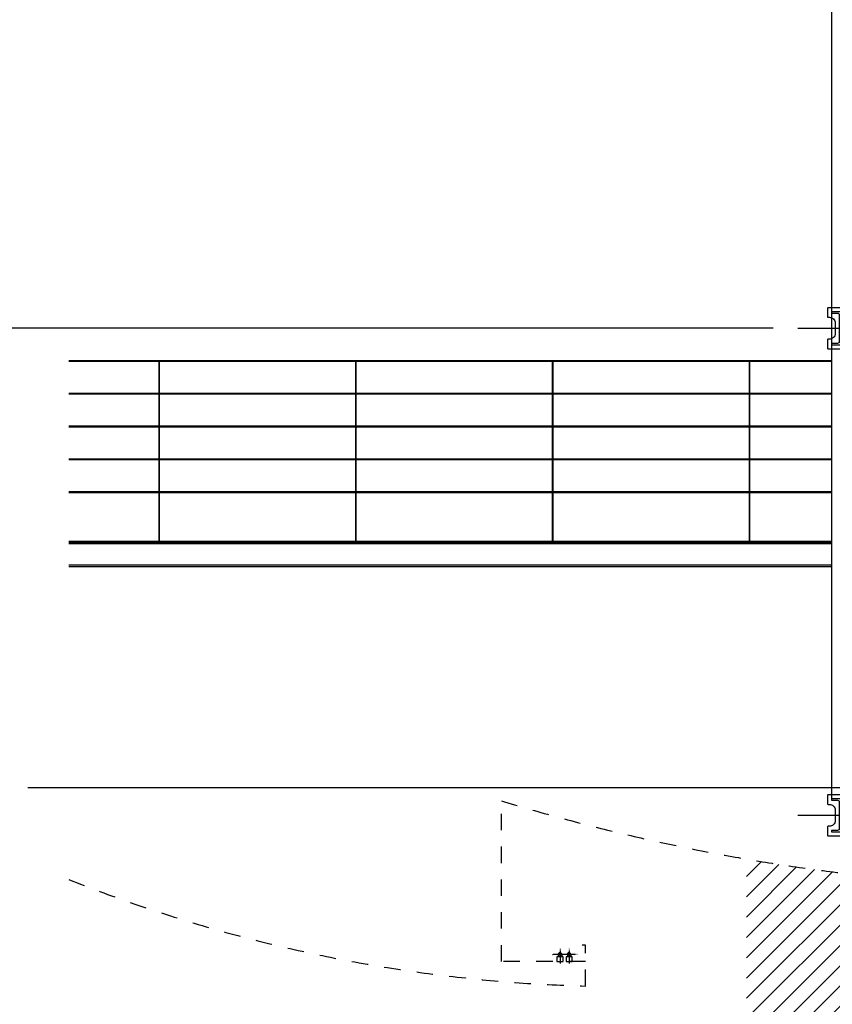
# Model space of a CAD drawing. Extents: x 235584 to 319684, y -159943 to -100543.
# Drawn here: x 246241 to 251196, y -128619 to -122615 of the extents above; entities that cross this region are included whole.
import ezdxf

# ---------------------------------------------------------------- set-up
doc = ezdxf.new("R2010")
doc.units = 0
doc.header["$LTSCALE"] = 100
doc.header["$MEASUREMENT"] = 0
doc.linetypes.add('CEN', pattern=[66, 60, -2, 2, -2])
doc.linetypes.add('H2', pattern=[2, 1, -1])
for name, color, linetype in [('7-1', 1, 'CONTINUOUS'), ('8', 8, 'CONTINUOUS'), ('A-CEN', 1, 'CEN'), ('CAT8', 8, 'CONTINUOUS'), ('CAT9', 9, 'CONTINUOUS'), ('CEILING', 7, 'CONTINUOUS'), ('E8', 8, 'CONTINUOUS'), ('F-S', 9, 'CONTINUOUS'), ('GRE', 3, 'CONTINUOUS'), ('grid', 1, 'CEN'), ('I-CH', 4, 'H2'), ('STEEL', 11, 'CONTINUOUS')]:
    doc.layers.add(name, color=color, linetype=linetype)

# ---------------------------------------------------------------- blocks, each defined once
blk = doc.blocks.new('A$C733A4310')
at = {"layer": 'CEILING', "color": 8, "linetype": 'Continuous'}
for p, q in [((97, 160), (96, 0)), ((174, 112), (14, 112))]:
    blk.add_line(p, q, dxfattribs=at)
at = {"layer": 'CEILING', "color": 40, "linetype": 'Continuous'}
for p, q in [((97, 179), (97, 174)), ((0, 112), (4, 112)), ((59, 83), (59, 27)), ((133, 83), (59, 83)), ((59, 27), (133, 27)), ((75, 112), (75, 84)), ((117, 112), (117, 84)), ((133, 27), (133, 83)), ((193, 112), (189, 112))]:
    blk.add_line(p, q, dxfattribs=at)
blk.add_circle((96, 112), 13.9, dxfattribs=at)
blk.add_arc((96, 112), 20.9, 359.9521, 179.9521, dxfattribs=at)

msp = doc.modelspace()

# ---------------------------------------------------------------- hatches: boundary and pattern name
at = {"layer": '7-1'}
h = msp.add_hatch(dxfattribs=at)
h.set_pattern_fill('ANSI31', color=256, scale=700, style=0)
h.set_pattern_definition([(45, (-8993.04, -160312.99), (-61.871843, 61.871843), [])])
h.paths.add_polyline_path([(252073, -134644.3), (252003, -134644.3), (252003, -134794.3), (251883, -134794.3), (251883, -132113.8), (251813, -132113.8), (251813, -132263.8), (251693, -132263.8), (251693, -130028.6), (251623, -130028.6), (251623, -130178.6), (251503, -130178.6), (251503, -127846.3, -0.017415), (250673, -127733.6), (250673, -138477), (250941.3, -138477), (250941.3, -138627), (251941.3, -138627), (251941.3, -138777), (252073, -138777)])

# ---------------------------------------------------------------- linework, layer by layer
at = {"layer": '8', "color": 8}
msp.add_line((251191.3, -118847, 0), (251191.3, -127367), dxfattribs=at)
at = {"layer": 'A-CEN'}
for p, q in [((250986, -124497), (255051.7, -124497)), ((250986, -127467), (255051.7, -127467))]:
    msp.add_line(p, q, dxfattribs=at)
at = {"layer": 'CAT8'}
for p, q in [((251191.3, -124694.5), (246541.3, -124694.5)), ((251191.3, -124699.5), (246541.3, -124699.5)), ((247088.8, -124894.5), (246541.3, -124894.5)), ((247088.8, -124899.5), (246541.3, -124899.5)), ((248288.8, -124894.5), (247093.8, -124894.5)), ((248288.8, -124899.5), (247093.8, -124899.5)), ((249488.8, -124894.5), (248293.8, -124894.5)), ((249488.8, -124899.5), (248293.8, -124899.5)), ((250688.8, -124894.5), (249493.8, -124894.5)), ((250688.8, -124899.5), (249493.8, -124899.5)), ((251191.3, -124894.5), (250693.8, -124894.5)), ((251191.3, -124899.5), (250693.8, -124899.5)), ((247088.8, -125094.5), (246541.3, -125094.5)), ((247088.8, -125099.5), (246541.3, -125099.5)), ((248288.8, -125094.5), (247093.8, -125094.5)), ((248288.8, -125099.5), (247093.8, -125099.5)), ((249488.8, -125094.5), (248293.8, -125094.5)), ((249488.8, -125099.5), (248293.8, -125099.5)), ((250688.8, -125094.5), (249493.8, -125094.5)), ((250688.8, -125099.5), (249493.8, -125099.5)), ((251191.3, -125094.5), (250693.8, -125094.5)), ((251191.3, -125099.5), (250693.8, -125099.5)), ((247088.8, -125294.5), (246541.3, -125294.5)), ((247088.8, -125299.5), (246541.3, -125299.5)), ((248288.8, -125294.5), (247093.8, -125294.5)), ((248288.8, -125299.5), (247093.8, -125299.5)), ((249488.8, -125294.5), (248293.8, -125294.5)), ((249488.8, -125299.5), (248293.8, -125299.5)), ((250688.8, -125294.5), (249493.8, -125294.5)), ((250688.8, -125299.5), (249493.8, -125299.5)), ((251191.3, -125294.5), (250693.8, -125294.5)), ((251191.3, -125299.5), (250693.8, -125299.5)), ((247088.8, -125494.5), (246541.3, -125494.5)), ((247088.8, -125499.5), (246541.3, -125499.5)), ((248288.8, -125494.5), (247093.8, -125494.5)), ((248288.8, -125499.5), (247093.8, -125499.5)), ((249488.8, -125494.5), (248293.8, -125494.5)), ((249488.8, -125499.5), (248293.8, -125499.5)), ((250688.8, -125494.5), (249493.8, -125494.5)), ((250688.8, -125499.5), (249493.8, -125499.5)), ((251191.3, -125494.5), (250693.8, -125494.5)), ((251191.3, -125499.5), (250693.8, -125499.5)), ((251191.3, -125797), (246541.3, -125797))]:
    msp.add_line(p, q, dxfattribs=at)
at = {"layer": 'CAT9'}
for p, q in [((251191.3, -125803), (246541.3, -125803)), ((251191.3, -125812), (246541.3, -125812)), ((251191.3, -125942), (246541.3, -125942)), ((251191.3, -125951), (246541.3, -125951))]:
    msp.add_line(p, q, dxfattribs=at)
at = {"layer": 'E8'}
for points in [[(247088.8, -124699.5), (247088.8, -125797), (247093.8, -125797), (247093.8, -124699.5)], [(248288.8, -124699.5), (248288.8, -125797), (248293.8, -125797), (248293.8, -124699.5)], [(249488.8, -124699.5), (249488.8, -125797), (249493.8, -125797), (249493.8, -124699.5)], [(250688.8, -124699.5), (250688.8, -125797), (250693.8, -125797), (250693.8, -124699.5)]]:
    msp.add_lwpolyline(points, close=True, dxfattribs=at)
at = {"layer": 'F-S'}
for points in [[(251213.5, -124465), (251213.5, -124529, -0.414214), (251178.5, -124564), (251171.3, -124564, 0.414214), (251166.3, -124569), (251166.3, -124617, 0.414214), (251171.3, -124622), (251311.3, -124622, 0.414214), (251316.3, -124617), (251316.3, -124569, 0.414214), (251311.3, -124564), (251304, -124564, -0.414214), (251269, -124529), (251269, -124465, -0.414214), (251304, -124430), (251311.3, -124430, 0.414214), (251316.3, -124425), (251316.3, -124377, 0.414214), (251311.3, -124372), (251171.3, -124372, 0.414214), (251166.3, -124377), (251166.3, -124425, 0.414214), (251171.3, -124430), (251178.5, -124430, -0.414214)], [(251213.5, -127435), (251213.5, -127499, -0.414214), (251178.5, -127534), (251171.3, -127534, 0.414214), (251166.3, -127539), (251166.3, -127587, 0.414214), (251171.3, -127592), (251311.3, -127592, 0.414214), (251316.3, -127587), (251316.3, -127539, 0.414214), (251311.3, -127534), (251304, -127534, -0.414214), (251269, -127499), (251269, -127435, -0.414214), (251304, -127400), (251311.3, -127400, 0.414214), (251316.3, -127395), (251316.3, -127347, 0.414214), (251311.3, -127342), (251171.3, -127342, 0.414214), (251166.3, -127347), (251166.3, -127395, 0.414214), (251171.3, -127400), (251178.5, -127400, -0.414214)]]:
    msp.add_lwpolyline(points, format="xyb", close=True, dxfattribs=at)
at = {"layer": 'GRE', "color": 3}
for p in [(250836, -124497), (250686, -124497)]:
    msp.add_line(p, (243694.5, -124497), dxfattribs=at)
at = {"layer": 'grid'}
msp.add_line((246291.3, -127297), (252376, -127297), dxfattribs=at)
at = {"layer": 'I-CH'}
for p, q in [((249178.3, -128357.8), (249178.3, -127377.8)), ((249691.3, -128257.8), (249671.3, -128257.8)), ((249691.3, -128507.8), (249691.3, -128257.8)), ((249691.3, -128357.8), (249178.3, -128357.8))]:
    msp.add_line(p, q, dxfattribs=at)
for centre, radius, start, end in [((252705.2, -115878.9), 12027.7, 252.94837, 278.46859), ((249933.6, -119370.4), 9140.6, 248.21489, 268.4809)]:
    msp.add_arc(centre, radius, start, end, dxfattribs=at)
at = {"layer": 'STEEL'}
for points in [[(251238.5, -124416), (251238.5, -124578, -0.414214), (251227.5, -124589), (251191.3, -124589), (251191.3, -124597), (251291.3, -124597), (251291.3, -124589), (251255, -124589, -0.414214), (251244, -124578), (251244, -124416, -0.414214), (251255, -124405), (251291.3, -124405), (251291.3, -124397), (251191.3, -124397), (251191.3, -124405), (251227.5, -124405, -0.414214)], [(251238.5, -127386), (251238.5, -127548, -0.414214), (251227.5, -127559), (251191.3, -127559), (251191.3, -127567), (251291.3, -127567), (251291.3, -127559), (251255, -127559, -0.414214), (251244, -127548), (251244, -127386, -0.414214), (251255, -127375), (251291.3, -127375), (251291.3, -127367), (251191.3, -127367), (251191.3, -127375), (251227.5, -127375, -0.414214)]]:
    msp.add_lwpolyline(points, format="xyb", close=True, dxfattribs=at)

# ---------------------------------------------------------------- block references
at = {"layer": 'I-CH', "xscale": 0.50000000102117, "yscale": 0.5, "zscale": 0.4999999999999999, "rotation": 0.4238393007510793}
for p in [(249488.1, -128371.9), (249543.7, -128371.5)]:
    msp.add_blockref('A$C733A4310', p, dxfattribs=at)

doc.saveas('drawing.dxf')
